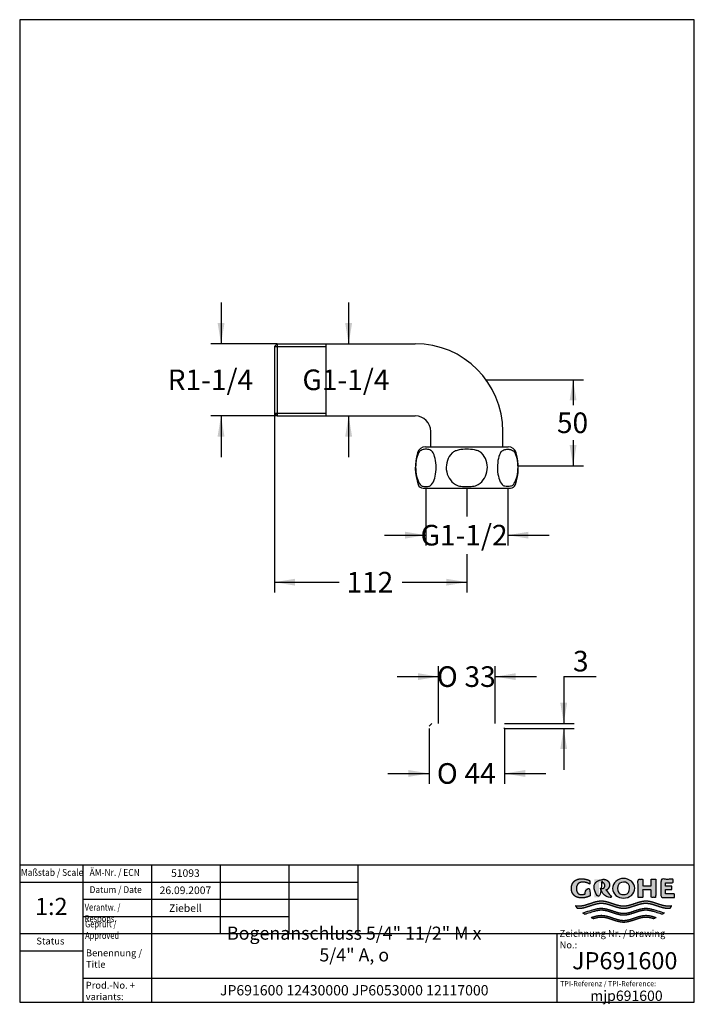
# Model space of a CAD drawing. Units: millimetres. Extents: x 7 to 203, y 4 to 291.
import ezdxf
from ezdxf.enums import TextEntityAlignment as Align

# ---------------------------------------------------------------- set-up
doc = ezdxf.new("R2010")
doc.units = ezdxf.units.MM
for name, color, linetype in [('Default', 7, 'Continuous'), ('Layer2', 7, 'Continuous'), ('Layer3', 7, 'Continuous'), ('Layer4', 7, 'Continuous'), ('Standard', 7, 'Continuous')]:
    doc.layers.add(name, color=color, linetype=linetype)
doc.styles.add('SEACAD_Arial', font='arial.ttf')
doc.styles.add('SEACAD_Solid_Edge_ANSI1_Symbols', font='semeca1.ttf')
doc.dimstyles.get("Standard").update_dxf_attribs({"dimtxt": 0.18, "dimasz": 0.18, "dimexe": 0.18, "dimexo": 0.0625, "dimgap": 0.09, "dimtad": 0, "dimtih": 1, "dimtoh": 1, "dimdec": 4, "dimzin": 0, "dimdsep": 46, "dimtxsty": 'Standard', "dimcen": 0.09, "dimadec": 0, "dimazin": 0, "dimtfac": 1, "dimtdec": 4, "dimtofl": 0, "dimtmove": 0, "dimatfit": 3, "dimfxl": 0, "dimtolj": 1, "dimtzin": 0, "dimarcsym": 0})

# ---------------------------------------------------------------- blocks, each defined once
blk = doc.blocks.new('DMBLK89')
at = {"layer": 'Layer3', "linetype": 'Continuous'}
for points in [[(118.82, 139.96), (124.82, 140.96), (118.82, 141.96)], [(154.72, 139.96), (154.72, 141.96), (148.72, 140.96)]]:
    blk.add_hatch(color=7, dxfattribs=at).paths.add_polyline_path(points)
at = {"layer": 'Layer3', "color": 7, "linetype": 'Continuous'}
for p, q in [((124.82, 151.07), (124.82, 137.96)), ((148.72, 151.07), (148.72, 137.96)), ((112.82, 140.96), (124.82, 140.96)), ((148.72, 140.96), (160.72, 140.96))]:
    blk.add_line(p, q, dxfattribs=at)
at = {"layer": 'Layer3', "color": 7, "linetype": 'Continuous', "style": 'SEACAD_Arial'}
blk.add_text('G1-1/2', height=6, dxfattribs=at).set_placement((123.32, 143.96), align=Align.TOP_LEFT)
blk = doc.blocks.new('DMBLK90')
at = {"layer": 'Layer3', "linetype": 'Continuous'}
for points in [[(64.22, 202.68), (65.22, 196.68), (66.22, 202.68)], [(64.22, 169.68), (66.22, 169.68), (65.22, 175.68)]]:
    blk.add_hatch(color=7, dxfattribs=at).paths.add_polyline_path(points)
at = {"layer": 'Layer3', "color": 7, "linetype": 'Continuous'}
for p, q in [((65.22, 208.68), (65.22, 196.68)), ((81.58, 196.68), (62.22, 196.68)), ((81.58, 175.68), (62.22, 175.68)), ((65.22, 175.68), (65.22, 163.68))]:
    blk.add_line(p, q, dxfattribs=at)
at = {"layer": 'Layer3', "color": 7, "linetype": 'Continuous', "style": 'SEACAD_Arial'}
blk.add_text('R1-1/4  ', height=6, dxfattribs=at).set_placement((49.68, 189.18), align=Align.TOP_LEFT)
blk = doc.blocks.new('DMBLK91')
at = {"layer": 'Layer3', "linetype": 'Continuous'}
for points in [[(86.77, 126.27), (86.77, 128.27), (80.77, 127.27)], [(130.77, 126.27), (136.77, 127.27), (130.77, 128.27)]]:
    blk.add_hatch(color=7, dxfattribs=at).paths.add_polyline_path(points)
at = {"layer": 'Layer3', "color": 7, "linetype": 'Continuous'}
for p, q in [((80.77, 176.49), (80.77, 124.27)), ((136.77, 135.4), (136.77, 124.27)), ((80.77, 127.27), (99.63, 127.27)), ((117.92, 127.27), (136.77, 127.27))]:
    blk.add_line(p, q, dxfattribs=at)
at = {"layer": 'Layer3', "color": 7, "linetype": 'Continuous', "style": 'SEACAD_Arial'}
blk.add_text('112', height=6, dxfattribs=at).set_placement((101.73, 130.27), align=Align.TOP_LEFT)
blk = doc.blocks.new('DMBLK92')
at = {"layer": 'Layer3', "linetype": 'Continuous'}
for points in [[(168.71, 180.18), (167.71, 186.18), (166.71, 180.18)], [(168.71, 167.18), (166.71, 167.18), (167.71, 161.18)]]:
    blk.add_hatch(color=7, dxfattribs=at).paths.add_polyline_path(points)
at = {"layer": 'Layer3', "color": 7, "linetype": 'Continuous'}
for p, q in [((142.38, 186.18), (170.71, 186.18)), ((167.71, 186.18), (167.71, 178.78)), ((167.71, 168.58), (167.71, 161.18)), ((153.86, 161.18), (170.71, 161.18))]:
    blk.add_line(p, q, dxfattribs=at)
at = {"layer": 'Layer3', "color": 7, "linetype": 'Continuous', "style": 'SEACAD_Arial'}
blk.add_text('50', height=6, dxfattribs=at).set_placement((163.01, 176.68), align=Align.TOP_LEFT)
blk = doc.blocks.new('DMBLK93')
at = {"layer": 'Layer3', "linetype": 'Continuous'}
for points in [[(103.37, 202.68), (101.37, 202.68), (102.37, 196.68)], [(103.37, 169.68), (102.37, 175.68), (101.37, 169.68)]]:
    blk.add_hatch(color=7, dxfattribs=at).paths.add_polyline_path(points)
at = {"layer": 'Layer3', "color": 7, "linetype": 'Continuous'}
for p, q in [((102.37, 208.68), (102.37, 196.68)), ((102.37, 175.68), (102.37, 163.68))]:
    blk.add_line(p, q, dxfattribs=at)
at = {"layer": 'Layer3', "color": 7, "linetype": 'Continuous', "style": 'SEACAD_Arial'}
blk.add_text('G1-1/4', height=6, dxfattribs=at).set_placement((88.92, 189.18), align=Align.TOP_LEFT)
blk = doc.blocks.new('DMBLK94')
at = {"layer": 'Layer3', "linetype": 'Continuous'}
for points in [[(119.77, 70.6), (125.77, 71.6), (119.77, 72.6)], [(153.77, 70.6), (153.77, 72.6), (147.77, 71.6)]]:
    blk.add_hatch(color=7, dxfattribs=at).paths.add_polyline_path(points)
at = {"layer": 'Layer3', "color": 7, "linetype": 'Continuous'}
for p, q in [((125.77, 84.68), (125.77, 68.6)), ((147.77, 84.68), (147.77, 68.6)), ((113.77, 71.6), (125.77, 71.6)), ((147.77, 71.6), (159.77, 71.6))]:
    blk.add_line(p, q, dxfattribs=at)
for s, style, p in [('O', 'SEACAD_Solid_Edge_ANSI1_Symbols', (128.06, 74.6)), ('44', 'SEACAD_Arial', (136.1, 74.6))]:
    blk.add_text(s, height=6, dxfattribs=dict(at, style=style)).set_placement(p, align=Align.TOP_LEFT)
blk = doc.blocks.new('DMBLK95')
at = {"layer": 'Layer3', "linetype": 'Continuous'}
for points in [[(122.52, 100.79), (122.52, 98.79), (128.52, 99.79)], [(151.02, 100.79), (145.02, 99.79), (151.02, 98.79)]]:
    blk.add_hatch(color=7, dxfattribs=at).paths.add_polyline_path(points)
at = {"layer": 'Layer3', "color": 7, "linetype": 'Continuous'}
for p, q in [((128.52, 86.18), (128.52, 102.79)), ((145.02, 86.18), (145.02, 102.79)), ((116.52, 99.79), (128.52, 99.79)), ((145.02, 99.79), (157.02, 99.79))]:
    blk.add_line(p, q, dxfattribs=at)
for s, style, p in [('O', 'SEACAD_Solid_Edge_ANSI1_Symbols', (128.06, 102.79)), ('33', 'SEACAD_Arial', (136.1, 102.79))]:
    blk.add_text(s, height=6, dxfattribs=dict(at, style=style)).set_placement(p, align=Align.TOP_LEFT)
blk = doc.blocks.new('DMBLK96')
at = {"layer": 'Layer3', "linetype": 'Continuous'}
for points in [[(165.98, 92.18), (163.98, 92.18), (164.98, 86.18)], [(165.98, 78.68), (164.98, 84.68), (163.98, 78.68)]]:
    blk.add_hatch(color=7, dxfattribs=at).paths.add_polyline_path(points)
at = {"layer": 'Layer3', "color": 7, "linetype": 'Continuous'}
for p, q in [((164.98, 99.79), (174.48, 99.79)), ((164.98, 99.79), (164.98, 86.18)), ((147.77, 86.18), (167.98, 86.18)), ((147.77, 84.68), (167.98, 84.68)), ((164.98, 84.68), (164.98, 72.68))]:
    blk.add_line(p, q, dxfattribs=at)
at = {"layer": 'Layer3', "color": 7, "linetype": 'Continuous', "style": 'SEACAD_Arial'}
blk.add_text('3', height=6, dxfattribs=at).set_placement((167.68, 107.29), align=Align.TOP_LEFT)

msp = doc.modelspace()

# ---------------------------------------------------------------- hatches: boundary and pattern name
at = {"linetype": 'Continuous'}
h = msp.add_hatch(dxfattribs=at)
h.set_pattern_fill('LINE', angle=45, style=0)
h.paths.add_polyline_path([(125.7742, 86.17894), (125.7742, 84.67894), (128.5242, 84.67894), (128.5242, 86.17894)])
h = msp.add_hatch(dxfattribs=at)
h.set_pattern_fill('LINE', angle=45, style=0)
h.paths.add_polyline_path([(145.0242, 86.17894), (145.0242, 84.67894), (147.7742, 84.67894), (147.7742, 86.17894)])
at = {"layer": 'Standard', "linetype": 'Continuous'}
for points in [[(172.71724, 36.00717), (172.71724, 38.16057), (171.31354, 38.16057), (171.31354, 36.61702), (171.19171, 36.56115), (171.06665, 36.51127), (170.93882, 36.46764), (170.80869, 36.43048), (170.67675, 36.39997), (170.54352, 36.3762), (170.40951, 36.35926), (170.27526, 36.34916), (170.14126, 36.34585), (170.01527, 36.34668), (169.89681, 36.35706), (169.78581, 36.37593), (169.68221, 36.40221), (169.58594, 36.43486), (169.49692, 36.4728), (169.37686, 36.53733), (169.27274, 36.60781), (169.18945, 36.67648), (169.11733, 36.74884), (169.05388, 36.82654), (168.99662, 36.91123), (168.94305, 37.00454), (168.89068, 37.10812), (168.83651, 37.22742), (168.78441, 37.36354), (168.75254, 37.4657), (168.72414, 37.57847), (168.70023, 37.70308), (168.68184, 37.84081), (168.66998, 37.99288), (168.66567, 38.16057), (168.67121, 38.32825), (168.68647, 38.48033), (168.71014, 38.61805), (168.74089, 38.74267), (168.77743, 38.85543), (168.81843, 38.9576), (168.88545, 39.09371), (168.95514, 39.21301), (169.02251, 39.31659), (169.09143, 39.40991), (169.1651, 39.49459), (169.24672, 39.5723), (169.33951, 39.64466), (169.44666, 39.71332), (169.53369, 39.76079), (169.6298, 39.80615), (169.73506, 39.84833), (169.84958, 39.88628), (169.97344, 39.91892), (170.10672, 39.94521), (170.24951, 39.96407), (170.40191, 39.97445), (170.564, 39.97528), (170.79407, 39.96792), (171.02487, 39.94565), (171.25496, 39.90834), (171.48286, 39.85603), (171.70712, 39.78896), (171.92633, 39.70756), (172.13912, 39.61243), (172.34425, 39.50433), (172.54059, 39.38417), (172.54059, 40.41798), (172.30159, 40.52612), (172.05643, 40.62265), (171.80598, 40.70707), (171.55113, 40.77899), (171.29283, 40.83807), (171.03206, 40.88409), (170.76981, 40.91694), (170.50707, 40.93659), (170.24482, 40.9431), (169.98605, 40.94182), (169.74274, 40.92591), (169.51477, 40.89699), (169.30198, 40.85669), (169.10425, 40.80664), (168.92142, 40.74846), (168.75336, 40.68379), (168.59992, 40.61425), (168.46097, 40.54147), (168.34413, 40.4718), (168.23824, 40.39997), (168.14178, 40.32526), (168.05324, 40.2469), (167.9711, 40.16416), (167.89385, 40.07629), (167.78382, 39.93322), (167.67626, 39.77442), (167.60196, 39.65502), (167.52851, 39.52513), (167.45801, 39.38283), (167.39254, 39.22619), (167.33421, 39.0533), (167.28511, 38.86224), (167.24733, 38.6511), (167.22297, 38.41794), (167.21411, 38.16085), (167.21411, 38.16057), (167.21411, 38.16029), (167.22297, 37.9032), (167.24733, 37.67004), (167.28511, 37.45889), (167.33421, 37.26783), (167.39254, 37.09494), (167.45801, 36.93831), (167.52851, 36.796), (167.60196, 36.66611), (167.67626, 36.54672), (167.78382, 36.38791), (167.89385, 36.24485), (167.9711, 36.15698), (168.05324, 36.07423), (168.14178, 35.99588), (168.23824, 35.92116), (168.34413, 35.84934), (168.46097, 35.77966), (168.59992, 35.70688), (168.75336, 35.63734), (168.92142, 35.57267), (169.10425, 35.5145), (169.30198, 35.46444), (169.51477, 35.42414), (169.74274, 35.39522), (169.98605, 35.37931), (170.24482, 35.37803), (170.52905, 35.38585), (170.81394, 35.40944), (171.09818, 35.44891), (171.38045, 35.50423), (171.65942, 35.57522), (171.93379, 35.66154), (172.20233, 35.76273), (172.46384, 35.87818)], [(178.32392, 39.14238), (178.31833, 39.29451), (178.30291, 39.43249), (178.27902, 39.55744), (178.24796, 39.6705), (178.21106, 39.7728), (178.16965, 39.86549), (178.10198, 39.98898), (178.0316, 40.09722), (177.96356, 40.19119), (177.89396, 40.27585), (177.81956, 40.35268), (177.73713, 40.42318), (177.64343, 40.48883), (177.53523, 40.55112), (177.39996, 40.61507), (177.24397, 40.67361), (177.12833, 40.70804), (177.00325, 40.73766), (176.86865, 40.7615), (176.72445, 40.77862), (176.57055, 40.78803), (176.40686, 40.78879), (173.85774, 40.78879), (173.85774, 35.53235), (175.25346, 35.53235), (175.25346, 39.78397), (176.15762, 39.78397), (176.25893, 39.78171), (176.35105, 39.77012), (176.43412, 39.75082), (176.50826, 39.72549), (176.5736, 39.69576), (176.63026, 39.6633), (176.68927, 39.62078), (176.73829, 39.57479), (176.78052, 39.52352), (176.80967, 39.48054), (176.83817, 39.43282), (176.86765, 39.37787), (176.89599, 39.31516), (176.92134, 39.24277), (176.9418, 39.15875), (176.95552, 39.06114), (176.96061, 38.948), (176.95552, 38.83487), (176.9418, 38.73726), (176.92134, 38.65323), (176.89599, 38.58084), (176.86765, 38.51814), (176.83817, 38.46318), (176.80009, 38.40065), (176.76005, 38.34608), (176.71483, 38.29768), (176.67558, 38.26434), (176.63026, 38.23271), (176.58078, 38.20399), (176.52458, 38.17725), (176.46156, 38.15361), (176.39165, 38.1342), (176.31475, 38.12016), (176.23078, 38.11262), (175.42892, 38.11262), (177.359, 35.53235), (179.08971, 35.53235), (177.32931, 37.64134), (177.43784, 37.68626), (177.53523, 37.73364), (177.64343, 37.79594), (177.73713, 37.86159), (177.81956, 37.93208), (177.89396, 38.00892), (177.96356, 38.09357), (178.0316, 38.18755), (178.10198, 38.29579), (178.16965, 38.41927), (178.21106, 38.51196), (178.24796, 38.61427), (178.27902, 38.72733), (178.30291, 38.85228), (178.31833, 38.99025)], [(191.77698, 40.78879), (190.40961, 40.78879), (190.40961, 38.85017), (187.98623, 38.85017), (187.98623, 40.78879), (186.62743, 40.78879), (186.62743, 35.53235), (187.98623, 35.53235), (187.98623, 37.7655), (190.40961, 37.7655), (190.40961, 35.53235), (191.77698, 35.53235)], [(197.20212, 35.53235), (197.20212, 36.53726), (194.62101, 36.53726), (194.62101, 37.8293), (196.4923, 37.8293), (196.4923, 38.80232), (194.62101, 38.80232), (194.62101, 39.78387), (196.8512, 39.78387), (196.8512, 40.78879), (193.26221, 40.78879), (193.26221, 35.53235)], [(195.94376, 32.39815), (196.02833, 32.49838), (196.10954, 32.60156), (196.21231, 32.74341), (196.30852, 32.88974), (196.39787, 33.04009), (196.23548, 33.01435), (196.07309, 32.99273), (195.85658, 32.9708), (195.64008, 32.95733), (195.42358, 32.95298), (194.99011, 32.97248), (194.55667, 33.02587), (194.12326, 33.10792), (193.68987, 33.21341), (193.25651, 33.3371), (192.53428, 33.56956), (191.8121, 33.81391), (191.08994, 34.04598), (190.65666, 34.16926), (190.22338, 34.2742), (189.79009, 34.35556), (189.35681, 34.40813), (188.92352, 34.42668), (188.49022, 34.40772), (188.05691, 34.35476), (187.6236, 34.27302), (187.19028, 34.16773), (186.75695, 34.04415), (186.03473, 33.81171), (185.31249, 33.56718), (184.59024, 33.33482), (184.15689, 33.21131), (183.72353, 33.10614), (183.29018, 33.02454), (182.85682, 32.97174), (182.42346, 32.95298), (181.9901, 32.97174), (181.55674, 33.02454), (181.12339, 33.10614), (180.69003, 33.21131), (180.25668, 33.33482), (179.53443, 33.56718), (178.81219, 33.81171), (178.08997, 34.04415), (177.65664, 34.16773), (177.22332, 34.27302), (176.79001, 34.35476), (176.3567, 34.40772), (175.9234, 34.42668), (175.49011, 34.40813), (175.05683, 34.35556), (174.62354, 34.2742), (174.19026, 34.16926), (173.75698, 34.04598), (173.03482, 33.81391), (172.31264, 33.56956), (171.59041, 33.3371), (171.15705, 33.21341), (170.72366, 33.10792), (170.29025, 33.02587), (169.85681, 32.97248), (169.42334, 32.95298), (169.26097, 32.95537), (169.09859, 32.96297), (168.88208, 32.98075), (168.66557, 33.00667), (168.44905, 33.04009), (168.51541, 32.92697), (168.58566, 32.81604), (168.68519, 32.6719), (168.79114, 32.53246), (168.90316, 32.39815), (169.09084, 32.38151), (169.27851, 32.37136), (169.46618, 32.36812), (169.89965, 32.38763), (170.33309, 32.44102), (170.7665, 32.52308), (171.19989, 32.62858), (171.63325, 32.75229), (172.35548, 32.98477), (173.07766, 33.22915), (173.79982, 33.46125), (174.2331, 33.58455), (174.66638, 33.6895), (175.09967, 33.77087), (175.53295, 33.82345), (175.96624, 33.84199), (176.39668, 33.82328), (176.82713, 33.77096), (177.25759, 33.69018), (177.68806, 33.58606), (178.11853, 33.46373), (178.83599, 33.23334), (179.55347, 32.9904), (180.27096, 32.75866), (180.70146, 32.63489), (181.13195, 32.52883), (181.56246, 32.44563), (181.99296, 32.39041), (182.42346, 32.36831), (182.85396, 32.39041), (183.28446, 32.44563), (183.71497, 32.52883), (184.14546, 32.63489), (184.57596, 32.75866), (185.29345, 32.9904), (186.01093, 33.23334), (186.72839, 33.46373), (187.15886, 33.58606), (187.58933, 33.69018), (188.01979, 33.77096), (188.45024, 33.82328), (188.88068, 33.84199), (189.31397, 33.82345), (189.74725, 33.77087), (190.18054, 33.6895), (190.61382, 33.58455), (191.0471, 33.46125), (191.76926, 33.22915), (192.49144, 32.98477), (193.21367, 32.75229), (193.64703, 32.62858), (194.08042, 32.52308), (194.51383, 32.44102), (194.94727, 32.38763), (195.38074, 32.36812), (195.56841, 32.37136), (195.75608, 32.38151)], [(182.42346, 30.31062), (182.85396, 30.33272), (183.28446, 30.38794), (183.71497, 30.47114), (184.14546, 30.5772), (184.57596, 30.70098), (185.29345, 30.93271), (186.01093, 31.17565), (186.72839, 31.40604), (187.15886, 31.52837), (187.58933, 31.63249), (188.01979, 31.71327), (188.45024, 31.76559), (188.88068, 31.78431), (189.11868, 31.77864), (189.35668, 31.762), (189.59468, 31.73525), (189.83268, 31.69926), (190.07068, 31.65488), (190.30868, 31.60299), (190.66568, 31.51297), (191.02268, 31.41091), (193.73322, 30.59773), (193.9134, 30.73858), (194.08506, 30.89), (194.16741, 30.96943), (194.2473, 31.0512), (191.02268, 32.00842), (190.67282, 32.10728), (190.32296, 32.19429), (190.08972, 32.24437), (189.85648, 32.28715), (189.62324, 32.32181), (189.39, 32.34755), (189.15676, 32.36355), (188.92352, 32.36899), (188.49022, 32.35003), (188.05691, 32.29707), (187.6236, 32.21533), (187.19028, 32.11005), (186.75695, 31.98646), (186.03473, 31.75402), (185.31249, 31.5095), (184.59024, 31.27713), (184.15689, 31.15363), (183.72353, 31.04845), (183.29018, 30.96685), (182.85682, 30.91405), (182.42346, 30.89529), (181.9901, 30.91405), (181.55674, 30.96685), (181.12339, 31.04845), (180.69003, 31.15363), (180.25668, 31.27713), (179.53443, 31.5095), (178.81219, 31.75402), (178.08997, 31.98646), (177.65664, 32.11005), (177.22332, 32.21533), (176.79001, 32.29707), (176.3567, 32.35003), (175.9234, 32.36899), (175.69016, 32.36355), (175.45692, 32.34755), (175.22368, 32.32181), (174.99044, 32.28715), (174.7572, 32.24437), (174.52396, 32.19429), (174.1741, 32.10728), (173.82424, 32.00842), (170.59962, 31.0512), (170.76186, 30.89), (170.93352, 30.73858), (171.0226, 30.66679), (171.1137, 30.59773), (173.82424, 31.41091), (174.18124, 31.51297), (174.53824, 31.60299), (174.77624, 31.65488), (175.01424, 31.69926), (175.25224, 31.73525), (175.49024, 31.762), (175.72824, 31.77864), (175.96624, 31.78431), (176.39668, 31.76559), (176.82713, 31.71327), (177.25759, 31.63249), (177.68806, 31.52837), (178.11853, 31.40604), (178.83599, 31.17565), (179.55347, 30.93271), (180.27096, 30.70098), (180.70146, 30.5772), (181.13195, 30.47114), (181.56246, 30.38794), (181.99296, 30.33272)], [(182.42346, 28.25294), (182.85396, 28.27504), (183.28446, 28.33025), (183.71497, 28.41346), (184.14546, 28.51951), (184.57596, 28.64329), (185.29345, 28.87502), (186.01093, 29.11797), (186.72839, 29.34836), (187.15886, 29.47068), (187.58933, 29.5748), (188.01979, 29.65559), (188.45024, 29.7079), (188.88068, 29.72662), (189.13663, 29.72007), (189.39259, 29.70091), (189.64854, 29.6702), (189.90449, 29.62902), (190.16044, 29.57846), (190.41639, 29.51959), (190.80031, 29.41805), (191.18424, 29.30387), (191.91252, 29.66474), (191.41434, 29.82942), (190.91617, 29.98192), (190.58407, 30.07289), (190.25196, 30.15257), (189.91985, 30.21861), (189.58774, 30.26864), (189.25563, 30.30032), (188.92352, 30.3113), (188.49022, 30.29235), (188.05691, 30.23938), (187.6236, 30.15764), (187.19028, 30.05236), (186.75695, 29.92877), (186.03473, 29.69633), (185.31249, 29.45181), (184.59024, 29.21944), (184.15689, 29.09594), (183.72353, 28.99077), (183.29018, 28.90916), (182.85682, 28.85636), (182.42346, 28.8376), (181.9901, 28.85636), (181.55674, 28.90916), (181.12339, 28.99077), (180.69003, 29.09594), (180.25668, 29.21944), (179.53443, 29.45181), (178.81219, 29.69633), (178.08997, 29.92877), (177.65664, 30.05236), (177.22332, 30.15764), (176.79001, 30.23938), (176.3567, 30.29235), (175.9234, 30.3113), (175.59129, 30.30032), (175.25918, 30.26864), (174.92707, 30.21861), (174.59496, 30.15257), (174.26285, 30.07289), (173.93075, 29.98192), (173.43258, 29.82942), (172.9344, 29.66474), (173.66268, 29.30387), (174.04661, 29.41805), (174.43053, 29.51959), (174.68648, 29.57846), (174.94243, 29.62902), (175.19838, 29.6702), (175.45433, 29.70091), (175.71029, 29.72007), (175.96624, 29.72662), (176.39668, 29.7079), (176.82713, 29.65559), (177.25759, 29.5748), (177.68806, 29.47068), (178.11853, 29.34836), (178.83599, 29.11797), (179.55347, 28.87502), (180.27096, 28.64329), (180.70146, 28.51951), (181.13195, 28.41346), (181.56246, 28.33025), (181.99296, 28.27504)]]:
    msp.add_hatch(color=7, dxfattribs=at).paths.add_polyline_path(points)
h = msp.add_hatch(color=7, dxfattribs=at)
edge = h.paths.add_edge_path()
edge.add_arc((182.41549, 38.84821), 3.54604, 230.1970192, 309.8029747)
edge.add_arc((182.98692, 38.16244), 2.6534, 309.8029728, 410.5588426)
edge.add_arc((182.4165, 37.5302), 3.50425, 49.9232688, 130.396348)
edge.add_arc((181.87932, 38.16147), 2.67536, 130.396348, 229.603652)
edge = h.paths.add_edge_path()
edge.add_arc((182.71889, 38.16282), 2.10129, 143.9338782, 217.034598)
edge.add_arc((181.89643, 37.54228), 1.071, 217.034598, 240.1494482)
edge.add_arc((182.41489, 38.44571), 2.11263, 240.1494482, 298.6550552)
edge.add_arc((182.91439, 37.53166), 1.071, 298.6550552, 326.0793919)
edge.add_arc((181.97376, 38.16422), 2.20454, 326.0793919, 392.9337797)
edge.add_arc((182.92515, 38.7805), 1.071, 32.9337797, 59.704331)
edge.add_arc((182.41489, 37.90715), 2.08248, 59.704331, 121.5222524)
edge.add_arc((181.88606, 38.76937), 1.071, 121.5222524, 143.9338782)

# ---------------------------------------------------------------- linework, layer by layer
at = {"layer": 'Default', "color": 7, "linetype": 'Continuous'}
for p, q in [((203.00487, 5), (203.00487, 291)), ((6.6, 45), (203.00487, 45)), ((25, 45), (25, 5)), ((45, 45), (45, 5)), ((65, 45), (65, 25)), ((85, 45), (85, 25)), ((105, 45), (105, 25)), ((6.6, 40), (105, 40)), ((25, 35), (105, 35)), ((25, 30), (85, 30)), ((6.6, 25), (203.00487, 25)), ((163, 25), (163, 5)), ((6.6, 20), (25, 20)), ((25, 12), (203.00487, 12))]:
    msp.add_line(p, q, dxfattribs=at)
at = {"layer": 'Layer2', "color": 7, "linetype": 'Continuous'}
for p, q in [((81.57895, 196.67894), (80.77195, 195.87194)), ((80.77195, 195.87194), (80.77195, 176.48594)), ((80.77195, 195.87194), (95.77195, 195.87194)), ((81.57895, 196.67894), (121.77195, 196.67894)), ((81.57895, 196.67894), (81.57895, 175.67894)), ((95.77195, 196.67894), (95.77195, 175.67894)), ((80.77195, 176.48594), (81.57895, 175.67894)), ((80.77195, 176.48594), (95.77195, 176.48594)), ((81.57895, 175.67894), (121.77195, 175.67894)), ((126.27195, 166.67894), (126.27195, 171.17894)), ((147.27195, 166.67894), (147.27195, 171.17894))]:
    msp.add_line(p, q, dxfattribs=at)
for radius in [25.5, 4.5]:
    msp.add_arc((121.77195, 171.17894), radius, 0, 90, dxfattribs=at)
at = {"layer": 'Layer3', "color": 7, "linetype": 'Continuous'}
for p, q in [((151.76362, 161.17894), (153.85577, 161.17894)), ((124.82195, 154.67894), (124.82195, 151.07179)), ((136.77195, 154.67894), (136.77195, 146.40821)), ((148.72195, 154.67894), (148.72195, 151.07179))]:
    msp.add_line(p, q, dxfattribs=at)
at = {"layer": 'Layer4', "color": 7, "linetype": 'Continuous'}
for p, q in [((124.77195, 166.67894), (148.77195, 166.67894)), ((126.27195, 166.67894), (147.27195, 166.67894)), ((124.04403, 154.67894), (149.49988, 154.67894))]:
    msp.add_line(p, q, dxfattribs=at)
for centre, radius, start, end in [((124.77195, 164.17894), 2.5, 90, 163.7397953), ((148.77195, 164.17894), 2.5, 16.2602047, 90), ((136.77195, 160.67894), 15, 163.7397953, 199.4712208), ((136.77195, 160.67894), 5.99479, 135.5241596, 236.5178432), ((136.77195, 160.67894), 5.99479, 303.4821608, 44.475837), ((136.77195, 160.67894), 15, 340.5287798, 16.2602047), ((124.04403, 156.17894), 1.5, 199.4712214, 270), ((149.49988, 156.17894), 1.5, 270, 340.5287849)]:
    msp.add_arc(centre, radius, start, end, dxfattribs=at)
for centre, major_axis, start_param, end_param in [((124.86411, 160.67894), (0, 5.99458), 0.794512748, 2.557270728), ((124.86411, 160.67894), (0, -5.99458), 0.584321926, 2.347079905), ((148.6798, 160.67894), (0, 5.99458), 0.794512748, 2.557270728), ((148.6798, 160.67894), (0, -5.99458), 0.584321926, 2.347079905)]:
    msp.add_ellipse(centre, major_axis=major_axis, ratio=0.500017968, start_param=start_param, end_param=end_param, dxfattribs=at)
for points in [[(127.00288, 164.87894), (126.86822, 165.15325), (126.69845, 165.32638), (126.34681, 165.60161), (126.1659, 165.6955), (125.61541, 165.91038), (125.23717, 165.96435), (124.49004, 165.96424), (124.11664, 165.91179), (123.56113, 165.69508), (123.37918, 165.60029), (123.02761, 165.32427), (122.85969, 165.15263), (122.72533, 164.87894)], [(141.04951, 164.87894), (140.78241, 165.15097), (140.43636, 165.32842), (139.73398, 165.60256), (139.3642, 165.69837), (138.25385, 165.91308), (137.49518, 165.96559), (135.99935, 165.96296), (135.25702, 165.909), (134.15783, 165.69292), (133.79285, 165.59705), (133.09978, 165.32419), (132.75701, 165.14641), (132.4944, 164.87894)], [(146.54102, 164.87894), (146.67569, 165.15325), (146.84546, 165.32638), (147.1971, 165.60161), (147.37801, 165.6955), (147.9285, 165.91038), (148.30674, 165.96435), (149.05387, 165.96424), (149.42727, 165.91179), (149.98278, 165.69508), (150.16473, 165.60029), (150.5163, 165.32427), (150.68422, 165.15263), (150.81858, 164.87894)], [(123.21051, 155.67894), (123.3307, 155.51994), (123.46592, 155.42686), (123.74084, 155.27681), (123.87968, 155.22601), (124.2983, 155.11009), (124.58022, 155.08109), (125.14703, 155.08102), (125.42936, 155.10983), (125.85009, 155.2265), (125.99004, 155.2781), (126.2623, 155.42703), (126.39834, 155.52104), (126.5177, 155.67894)], [(133.46477, 155.67894), (133.70162, 155.52228), (133.97308, 155.42796), (134.51471, 155.27932), (134.78972, 155.22837), (135.62126, 155.11177), (136.18519, 155.08199), (137.31069, 155.08016), (137.88621, 155.10851), (138.73069, 155.22422), (139.0116, 155.27526), (139.56523, 155.42569), (139.84024, 155.52092), (140.07914, 155.67894)], [(150.3334, 155.67894), (150.21321, 155.51994), (150.07799, 155.42686), (149.80307, 155.27681), (149.66423, 155.22601), (149.24561, 155.11009), (148.96369, 155.08109), (148.39688, 155.08102), (148.11455, 155.10983), (147.69382, 155.2265), (147.55387, 155.2781), (147.28161, 155.42703), (147.14557, 155.52104), (147.02621, 155.67894)]]:
    msp.add_open_spline(points, degree=3, knots=[0, 0, 0, 0, 0.125, 0.125, 0.25, 0.25, 0.5, 0.5, 0.75, 0.75, 0.875, 0.875, 1, 1, 1, 1], dxfattribs=at)
at = {"layer": 'Standard', "color": 7, "linetype": 'Continuous'}
for p, q in [((6.6, 291), (6.6, 5)), ((203.00487, 291), (6.6, 291)), ((6.6, 5), (203.00487, 5))]:
    msp.add_line(p, q, dxfattribs=at)
for centre, radius, start, end in [((181.87932, 38.16147), 2.67536, 130.396348, 229.603652), ((182.4165, 37.5302), 3.50425, 49.9232688, 130.396348), ((182.98692, 38.16244), 2.6534, 309.8029728, 50.5588426), ((182.71889, 38.16282), 2.10129, 143.9338782, 217.034598), ((181.88606, 38.76937), 1.071, 121.5222524, 143.9338782), ((182.41489, 37.90715), 2.08248, 59.704331, 121.5222524), ((182.92515, 38.7805), 1.071, 32.9337797, 59.704331), ((181.97376, 38.16422), 2.20454, 326.0793919, 32.9337797), ((182.41549, 38.84821), 3.54604, 230.1970192, 309.8029747), ((181.89643, 37.54228), 1.071, 217.034598, 240.1494482), ((182.41489, 38.44571), 2.11263, 240.1494482, 298.6550552), ((182.91439, 37.53166), 1.071, 298.6550552, 326.0793919)]:
    msp.add_arc(centre, radius, start, end, dxfattribs=at)
for points in [[(172.71724, 36.00717), (172.71724, 38.16057), (171.31354, 38.16057), (171.31354, 36.61702), (171.19171, 36.56115), (171.06665, 36.51127), (170.93882, 36.46764), (170.80869, 36.43048), (170.67675, 36.39997), (170.54352, 36.3762), (170.40951, 36.35926), (170.27526, 36.34916), (170.14126, 36.34585), (170.01527, 36.34668), (169.89681, 36.35706), (169.78581, 36.37593), (169.68221, 36.40221), (169.58594, 36.43486), (169.49692, 36.4728), (169.37686, 36.53733), (169.27274, 36.60781), (169.18945, 36.67648), (169.11733, 36.74884), (169.05388, 36.82654), (168.99662, 36.91123), (168.94305, 37.00454), (168.89068, 37.10812), (168.83651, 37.22742), (168.78441, 37.36354), (168.75254, 37.4657), (168.72414, 37.57847), (168.70023, 37.70308), (168.68184, 37.84081), (168.66998, 37.99288), (168.66567, 38.16057), (168.67121, 38.32825), (168.68647, 38.48033), (168.71014, 38.61805), (168.74089, 38.74267), (168.77743, 38.85543), (168.81843, 38.9576), (168.88545, 39.09371), (168.95514, 39.21301), (169.02251, 39.31659), (169.09143, 39.40991), (169.1651, 39.49459), (169.24672, 39.5723), (169.33951, 39.64466), (169.44666, 39.71332), (169.53369, 39.76079), (169.6298, 39.80615), (169.73506, 39.84833), (169.84958, 39.88628), (169.97344, 39.91892), (170.10672, 39.94521), (170.24951, 39.96407), (170.40191, 39.97445), (170.564, 39.97528), (170.79407, 39.96792), (171.02487, 39.94565), (171.25496, 39.90834), (171.48286, 39.85603), (171.70712, 39.78896), (171.92633, 39.70756), (172.13912, 39.61243), (172.34425, 39.50433), (172.54059, 39.38417), (172.54059, 40.41798), (172.30159, 40.52612), (172.05643, 40.62265), (171.80598, 40.70707), (171.55113, 40.77899), (171.29283, 40.83807), (171.03206, 40.88409), (170.76981, 40.91694), (170.50707, 40.93659), (170.24482, 40.9431), (169.98605, 40.94182), (169.74274, 40.92591), (169.51477, 40.89699), (169.30198, 40.85669), (169.10425, 40.80664), (168.92142, 40.74846), (168.75336, 40.68379), (168.59992, 40.61425), (168.46097, 40.54147), (168.34413, 40.4718), (168.23824, 40.39997), (168.14178, 40.32526), (168.05324, 40.2469), (167.9711, 40.16416), (167.89385, 40.07629), (167.78382, 39.93322), (167.67626, 39.77442), (167.60196, 39.65502), (167.52851, 39.52513), (167.45801, 39.38283), (167.39254, 39.22619), (167.33421, 39.0533), (167.28511, 38.86224), (167.24733, 38.6511), (167.22297, 38.41794), (167.21411, 38.16085), (167.21411, 38.16057), (167.21411, 38.16029), (167.22297, 37.9032), (167.24733, 37.67004), (167.28511, 37.45889), (167.33421, 37.26783), (167.39254, 37.09494), (167.45801, 36.93831), (167.52851, 36.796), (167.60196, 36.66611), (167.67626, 36.54672), (167.78382, 36.38791), (167.89385, 36.24485), (167.9711, 36.15698), (168.05324, 36.07423), (168.14178, 35.99588), (168.23824, 35.92116), (168.34413, 35.84934), (168.46097, 35.77966), (168.59992, 35.70688), (168.75336, 35.63734), (168.92142, 35.57267), (169.10425, 35.5145), (169.30198, 35.46444), (169.51477, 35.42414), (169.74274, 35.39522), (169.98605, 35.37931), (170.24482, 35.37803), (170.52905, 35.38585), (170.81394, 35.40944), (171.09818, 35.44891), (171.38045, 35.50423), (171.65942, 35.57522), (171.93379, 35.66154), (172.20233, 35.76273), (172.46384, 35.87818), (172.71724, 36.00717)], [(178.32392, 39.14238), (178.31833, 39.29451), (178.30291, 39.43249), (178.27902, 39.55744), (178.24796, 39.6705), (178.21106, 39.7728), (178.16965, 39.86549), (178.10198, 39.98898), (178.0316, 40.09722), (177.96356, 40.19119), (177.89396, 40.27585), (177.81956, 40.35268), (177.73713, 40.42318), (177.64343, 40.48883), (177.53523, 40.55112), (177.39996, 40.61507), (177.24397, 40.67361), (177.12833, 40.70804), (177.00325, 40.73766), (176.86865, 40.7615), (176.72445, 40.77862), (176.57055, 40.78803), (176.40686, 40.78879), (173.85774, 40.78879), (173.85774, 35.53235), (175.25346, 35.53235), (175.25346, 39.78397), (176.15762, 39.78397), (176.25893, 39.78171), (176.35105, 39.77012), (176.43412, 39.75082), (176.50826, 39.72549), (176.5736, 39.69576), (176.63026, 39.6633), (176.68927, 39.62078), (176.73829, 39.57479), (176.78052, 39.52352), (176.80967, 39.48054), (176.83817, 39.43282), (176.86765, 39.37787), (176.89599, 39.31516), (176.92134, 39.24277), (176.9418, 39.15875), (176.95552, 39.06114), (176.96061, 38.948), (176.95552, 38.83487), (176.9418, 38.73726), (176.92134, 38.65323), (176.89599, 38.58084), (176.86765, 38.51814), (176.83817, 38.46318), (176.80009, 38.40065), (176.76005, 38.34608), (176.71483, 38.29768), (176.67558, 38.26434), (176.63026, 38.23271), (176.58078, 38.20399), (176.52458, 38.17725), (176.46156, 38.15361), (176.39165, 38.1342), (176.31475, 38.12016), (176.23078, 38.11262), (175.42892, 38.11262), (177.359, 35.53235), (179.08971, 35.53235), (177.32931, 37.64134), (177.43784, 37.68626), (177.53523, 37.73364), (177.64343, 37.79594), (177.73713, 37.86159), (177.81956, 37.93208), (177.89396, 38.00892), (177.96356, 38.09357), (178.0316, 38.18755), (178.10198, 38.29579), (178.16965, 38.41927), (178.21106, 38.51196), (178.24796, 38.61427), (178.27902, 38.72733), (178.30291, 38.85228), (178.31833, 38.99025), (178.32392, 39.14238)], [(191.77698, 40.78879), (190.40961, 40.78879), (190.40961, 38.85017), (187.98623, 38.85017), (187.98623, 40.78879), (186.62743, 40.78879), (186.62743, 35.53235), (187.98623, 35.53235), (187.98623, 37.7655), (190.40961, 37.7655), (190.40961, 35.53235), (191.77698, 35.53235), (191.77698, 40.78879)], [(197.20212, 35.53235), (193.26221, 35.53235), (193.26221, 40.78879), (196.8512, 40.78879), (196.8512, 39.78387), (194.62101, 39.78387), (194.62101, 38.80232), (196.4923, 38.80232), (196.4923, 37.8293), (194.62101, 37.8293), (194.62101, 36.53726), (197.20212, 36.53726), (197.20212, 35.53235)], [(195.94376, 32.39815), (195.75608, 32.38151), (195.56841, 32.37136), (195.38074, 32.36812), (194.94727, 32.38763), (194.51383, 32.44102), (194.08042, 32.52308), (193.64703, 32.62858), (193.21367, 32.75229), (192.49144, 32.98477), (191.76926, 33.22915), (191.0471, 33.46125), (190.61382, 33.58455), (190.18054, 33.6895), (189.74725, 33.77087), (189.31397, 33.82345), (188.88068, 33.84199), (188.45024, 33.82328), (188.01979, 33.77096), (187.58933, 33.69018), (187.15886, 33.58606), (186.72839, 33.46373), (186.01093, 33.23334), (185.29345, 32.9904), (184.57596, 32.75866), (184.14546, 32.63489), (183.71497, 32.52883), (183.28446, 32.44563), (182.85396, 32.39041), (182.42346, 32.36831), (181.99296, 32.39041), (181.56246, 32.44563), (181.13195, 32.52883), (180.70146, 32.63489), (180.27096, 32.75866), (179.55347, 32.9904), (178.83599, 33.23334), (178.11853, 33.46373), (177.68806, 33.58606), (177.25759, 33.69018), (176.82713, 33.77096), (176.39668, 33.82328), (175.96624, 33.84199), (175.53295, 33.82345), (175.09967, 33.77087), (174.66638, 33.6895), (174.2331, 33.58455), (173.79982, 33.46125), (173.07766, 33.22915), (172.35548, 32.98477), (171.63325, 32.75229), (171.19989, 32.62858), (170.7665, 32.52308), (170.33309, 32.44102), (169.89965, 32.38763), (169.46618, 32.36812), (169.27851, 32.37136), (169.09084, 32.38151), (168.90316, 32.39815), (168.79114, 32.53246), (168.68519, 32.6719), (168.58566, 32.81604), (168.51541, 32.92697), (168.44905, 33.04009), (168.66557, 33.00667), (168.88208, 32.98075), (169.09859, 32.96297), (169.26097, 32.95537), (169.42334, 32.95298), (169.85681, 32.97248), (170.29025, 33.02587), (170.72366, 33.10792), (171.15705, 33.21341), (171.59041, 33.3371), (172.31264, 33.56956), (173.03482, 33.81391), (173.75698, 34.04598), (174.19026, 34.16926), (174.62354, 34.2742), (175.05683, 34.35556), (175.49011, 34.40813), (175.9234, 34.42668), (176.3567, 34.40772), (176.79001, 34.35476), (177.22332, 34.27302), (177.65664, 34.16773), (178.08997, 34.04415), (178.81219, 33.81171), (179.53443, 33.56718), (180.25668, 33.33482), (180.69003, 33.21131), (181.12339, 33.10614), (181.55674, 33.02454), (181.9901, 32.97174), (182.42346, 32.95298), (182.85682, 32.97174), (183.29018, 33.02454), (183.72353, 33.10614), (184.15689, 33.21131), (184.59024, 33.33482), (185.31249, 33.56718), (186.03473, 33.81171), (186.75695, 34.04415), (187.19028, 34.16773), (187.6236, 34.27302), (188.05691, 34.35476), (188.49022, 34.40772), (188.92352, 34.42668), (189.35681, 34.40813), (189.79009, 34.35556), (190.22338, 34.2742), (190.65666, 34.16926), (191.08994, 34.04598), (191.8121, 33.81391), (192.53428, 33.56956), (193.25651, 33.3371), (193.68987, 33.21341), (194.12326, 33.10792), (194.55667, 33.02587), (194.99011, 32.97248), (195.42358, 32.95298), (195.64008, 32.95733), (195.85658, 32.9708), (196.07309, 32.99273), (196.23548, 33.01435), (196.39787, 33.04009), (196.30852, 32.88974), (196.21231, 32.74341), (196.10954, 32.60156), (196.02833, 32.49838), (195.94376, 32.39815)], [(182.42346, 30.31062), (182.85396, 30.33272), (183.28446, 30.38794), (183.71497, 30.47114), (184.14546, 30.5772), (184.57596, 30.70098), (185.29345, 30.93271), (186.01093, 31.17565), (186.72839, 31.40604), (187.15886, 31.52837), (187.58933, 31.63249), (188.01979, 31.71327), (188.45024, 31.76559), (188.88068, 31.78431), (189.11868, 31.77864), (189.35668, 31.762), (189.59468, 31.73525), (189.83268, 31.69926), (190.07068, 31.65488), (190.30868, 31.60299), (190.66568, 31.51297), (191.02268, 31.41091), (193.73322, 30.59773), (193.9134, 30.73858), (194.08506, 30.89), (194.16741, 30.96943), (194.2473, 31.0512), (191.02268, 32.00842), (190.67282, 32.10728), (190.32296, 32.19429), (190.08972, 32.24437), (189.85648, 32.28715), (189.62324, 32.32181), (189.39, 32.34755), (189.15676, 32.36355), (188.92352, 32.36899), (188.49022, 32.35003), (188.05691, 32.29707), (187.6236, 32.21533), (187.19028, 32.11005), (186.75695, 31.98646), (186.03473, 31.75402), (185.31249, 31.5095), (184.59024, 31.27713), (184.15689, 31.15363), (183.72353, 31.04845), (183.29018, 30.96685), (182.85682, 30.91405), (182.42346, 30.89529), (181.9901, 30.91405), (181.55674, 30.96685), (181.12339, 31.04845), (180.69003, 31.15363), (180.25668, 31.27713), (179.53443, 31.5095), (178.81219, 31.75402), (178.08997, 31.98646), (177.65664, 32.11005), (177.22332, 32.21533), (176.79001, 32.29707), (176.3567, 32.35003), (175.9234, 32.36899), (175.69016, 32.36355), (175.45692, 32.34755), (175.22368, 32.32181), (174.99044, 32.28715), (174.7572, 32.24437), (174.52396, 32.19429), (174.1741, 32.10728), (173.82424, 32.00842), (170.59962, 31.0512), (170.76186, 30.89), (170.93352, 30.73858), (171.0226, 30.66679), (171.1137, 30.59773), (173.82424, 31.41091), (174.18124, 31.51297), (174.53824, 31.60299), (174.77624, 31.65488), (175.01424, 31.69926), (175.25224, 31.73525), (175.49024, 31.762), (175.72824, 31.77864), (175.96624, 31.78431), (176.39668, 31.76559), (176.82713, 31.71327), (177.25759, 31.63249), (177.68806, 31.52837), (178.11853, 31.40604), (178.83599, 31.17565), (179.55347, 30.93271), (180.27096, 30.70098), (180.70146, 30.5772), (181.13195, 30.47114), (181.56246, 30.38794), (181.99296, 30.33272), (182.42346, 30.31062)], [(182.42346, 28.25294), (182.85396, 28.27504), (183.28446, 28.33025), (183.71497, 28.41346), (184.14546, 28.51951), (184.57596, 28.64329), (185.29345, 28.87502), (186.01093, 29.11797), (186.72839, 29.34836), (187.15886, 29.47068), (187.58933, 29.5748), (188.01979, 29.65559), (188.45024, 29.7079), (188.88068, 29.72662), (189.13663, 29.72007), (189.39259, 29.70091), (189.64854, 29.6702), (189.90449, 29.62902), (190.16044, 29.57846), (190.41639, 29.51959), (190.80031, 29.41805), (191.18424, 29.30387), (191.91252, 29.66474), (191.41434, 29.82942), (190.91617, 29.98192), (190.58407, 30.07289), (190.25196, 30.15257), (189.91985, 30.21861), (189.58774, 30.26864), (189.25563, 30.30032), (188.92352, 30.3113), (188.49022, 30.29235), (188.05691, 30.23938), (187.6236, 30.15764), (187.19028, 30.05236), (186.75695, 29.92877), (186.03473, 29.69633), (185.31249, 29.45181), (184.59024, 29.21944), (184.15689, 29.09594), (183.72353, 28.99077), (183.29018, 28.90916), (182.85682, 28.85636), (182.42346, 28.8376), (181.9901, 28.85636), (181.55674, 28.90916), (181.12339, 28.99077), (180.69003, 29.09594), (180.25668, 29.21944), (179.53443, 29.45181), (178.81219, 29.69633), (178.08997, 29.92877), (177.65664, 30.05236), (177.22332, 30.15764), (176.79001, 30.23938), (176.3567, 30.29235), (175.9234, 30.3113), (175.59129, 30.30032), (175.25918, 30.26864), (174.92707, 30.21861), (174.59496, 30.15257), (174.26285, 30.07289), (173.93075, 29.98192), (173.43258, 29.82942), (172.9344, 29.66474), (173.66268, 29.30387), (174.04661, 29.41805), (174.43053, 29.51959), (174.68648, 29.57846), (174.94243, 29.62902), (175.19838, 29.6702), (175.45433, 29.70091), (175.71029, 29.72007), (175.96624, 29.72662), (176.39668, 29.7079), (176.82713, 29.65559), (177.25759, 29.5748), (177.68806, 29.47068), (178.11853, 29.34836), (178.83599, 29.11797), (179.55347, 28.87502), (180.27096, 28.64329), (180.70146, 28.51951), (181.13195, 28.41346), (181.56246, 28.33025), (181.99296, 28.27504), (182.42346, 28.25294)]]:
    msp.add_open_spline(points, degree=1, dxfattribs=at)

# ---------------------------------------------------------------- texts
at = {"layer": 'Default', "char_height": 2.5, "attachment_point": 1, "style": 'SEACAD_Arial'}
for s, insert, width in [('{\\fArial|b0||i0||c0|p34;\\C7;\\H2.;\\W0.9;Maßstab / Scale}', (6.95401, 43.79204), 18.452962), ('{\\fArial|b0||i0||c0|p34;\\C7;\\H2.;\\W0.9;ÄM-Nr. / ECN}', (26.95401, 43.79204), 18.452962), ('{\\fArial|b0||i0||c0|p34;\\C7;\\H2.;\\W0.9;Datum / Date}', (26.95401, 38.79204), 18.452962), ('{\\fArial|b0||i0||c0|p34;\\C7;\\H2.;\\W0.8;Verantw. / Respons.}', (25.5254, 33.67299), 20.0012595), ('{\\fArial|b0||i0||c0|p34;\\C7;\\H2.;\\W0.8;Geprüft / Approved}', (25.64445, 28.79204), 18.3913143)]:
    msp.add_mtext(s, dxfattribs=dict(at, insert=insert, width=width))
at = {"layer": 'Default', "char_height": 2.5}
for s, insert, width, attachment_point in [('{\\fSolid Edge ISO|b0||i0||c0|p34;\\C7;\\H2.2;\\W1.;51093}', (54.85, 42.6), 18.9, 5), ('{\\fSolid Edge ISO|b0||i0||c0|p34;\\C7;\\H2.2;\\W1.;26.09.2007}', (54.85, 37.6), 18.9, 5), ('{\\fSolid Edge ISO|b0||i0||c0|p34;\\C7;\\H5.;\\W1.;1:2}', (15.8, 32.9), 16.8, 5), ('{\\fSolid Edge ISO|b0||i0||c0|p34;\\C7;\\H2.2;\\W1.;Ziebell}', (54.85, 32.4), 18.9, 5), ('{\\fSolid Edge ISO|b0||i0||c0|p34;\\C7;\\H3.8;\\W1.;Bogenanschluss 5/4" 11/2" M x 5/4" A, o}', (104, 21.95), 78, 5), ('{\\fArial|b0||i0||c0|p34;\\C7;\\H2.;\\W1.;Zeichnung Nr. / Drawing No.:}', (163.77636, 23.3589), 36.0869665, 4), ('{\\fArial|b0||i0||c0|p34;\\C7;\\H2.;\\W1.;Status}', (15.52929, 22.82143), 18.452962, 5), ('{\\fArial|b0||i0||c0|p34;\\C7;\\H2.;\\W1.;Benennung /\\P}{\\fArial|b0||i0||c0|p34;\\C7;\\H2.;\\W1.;Title}', (25.88424, 17.70842), 20.1196811, 4), ('{\\fSolid Edge ISO|b0||i0||c0|p34;\\C7;\\H5.;\\W1.;JP691600}', (182.75, 17.1), 39.5, 5), ('{\\fArial|b0||i0||c0|p34;\\C7;\\H2.;\\W1.;Prod.-No. +\\P}{\\fArial|b0||i0||c0|p34;\\C7;\\H2.;\\W1.;variants:}', (25.82723, 8.29716), 20.0006297, 4), ('{\\fSolid Edge ISO|b0||i0||c0|p34;\\C7;\\H3.;\\W1.;JP691600 12430000 JP6053000 12117000}', (104, 8.5), 112, 5), ('{\\fArial|b0||i0||c0|p34;\\C7;\\H1.5;\\W1.;TPI-Referenz / TPI-Reference:}', (177.91671, 10.41915), 28.4674013, 5), ('{\\fArial|b0||i0||c0|p34;\\C7;\\H3.;\\W1.;mjp691600}', (183.25, 6.9), 37.5, 5)]:
    msp.add_mtext(s, dxfattribs=dict(at, insert=insert, width=width, attachment_point=attachment_point))

# ---------------------------------------------------------------- dimensions: what is measured, and where the dimension line sits
at = {"layer": 'Layer3', "color": 7, "linetype": 'Continuous'}
for base, p1, p2, angle, text, picture, middle, dimtype in [((65.21964, 196.67894), (81.57895, 196.67894), (81.57895, 175.67894), 270, '\\A1;R1-1/4  {}', 'DMBLK90', (65.21964, 186.17894), 161), ((102.36873, 196.67894), (81.57895, 196.67894), (81.57895, 175.67894), 270, '\\A1;G1-1/4 {}', 'DMBLK93', (102.36873, 186.17894), 161), ((167.70993, 161.17894), (80.77195, 186.17894), (153.85577, 161.17894), 90, '\\A1;<>', 'DMBLK92', (167.70993, 173.67894), 160), ((124.82195, 140.95535), (124.82195, 151.07179), (148.72195, 151.07179), 0, '\\A1;G1-1/2 {}', 'DMBLK89', (136.77195, 140.95535), 161), ((164.98136, 86.17894), (147.7742, 86.17894), (147.7742, 84.67894), 270, '\\A1;<>', 'DMBLK96', (174.47702, 99.78633), 161), ((128.5242, 99.78633), (128.5242, 86.17894), (145.0242, 86.17894), 0, '\\A1;%%C <>', 'DMBLK95', (136.7742, 99.78633), 161), ((125.7742, 71.59958), (125.7742, 86.17894), (147.7742, 86.17894), 0, '\\A1;%%C <>', 'DMBLK94', (136.7742, 71.59958), 161)]:
    dim = msp.add_linear_dim(base=base, p1=p1, p2=p2, angle=angle, text=text, dimstyle='Standard', dxfattribs=at)
    dim.commit()
    dim.dimension.update_dxf_attribs({"geometry": picture, "text_midpoint": middle, "dimtype": dimtype})
dim = msp.add_linear_dim(base=(136.77195, 127.27392), p1=(80.77195, 176.48594), p2=(136.77195, 146.40821), text='\\A1;<>', dimstyle='Standard', dxfattribs=at)
dim.commit()
dim.dimension.update_dxf_attribs({"geometry": 'DMBLK91', "text_midpoint": (108.77195, 127.27392), "dimtype": 160})

doc.saveas('drawing.dxf')
